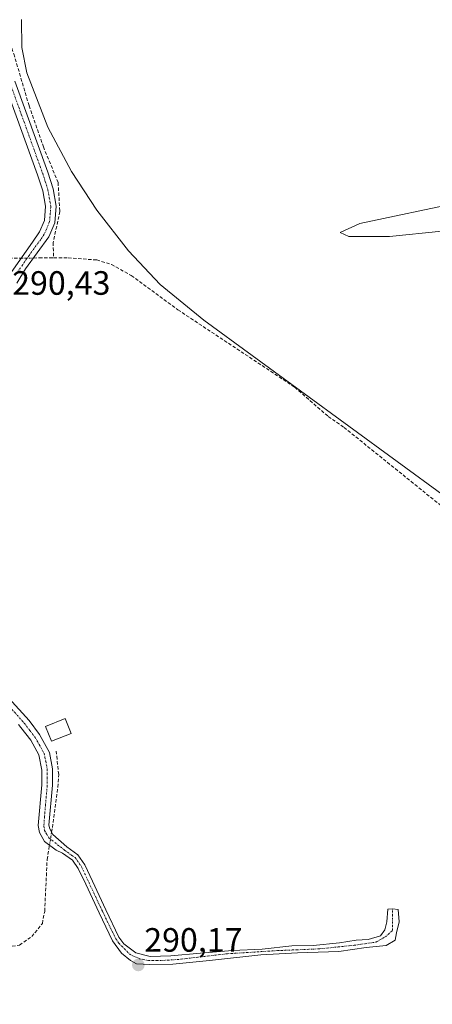
# Model space of a CAD drawing. Units: metres. Extents: x 601196 to 604661, y 4689839 to 4692203.
# Drawn here: x 601426 to 601548, y 4691522 to 4691815 of the extents above; entities that cross this region are included whole.
import ezdxf
from ezdxf.enums import TextEntityAlignment as Align

# ---------------------------------------------------------------- set-up
doc = ezdxf.new("R2010")
doc.units = ezdxf.units.M
doc.header["$MEASUREMENT"] = 0
doc.linetypes.add('TRAZO_Y_PUNTO', pattern=[1, 0.5, -0.25, 0, -0.25])
doc.linetypes.add('TRAZOSX2', pattern=[1.5, 1, -0.5])
for name, color, linetype, lineweight in [('Camino', 19, 'Continuous', 0), ('Camino Cxs', 19, 'Continuous', 0), ('Camino eje', 39, 'TRAZO_Y_PUNTO', 13), ('Carátula', 7, 'Continuous', 5), ('Corriente artificial lineal', 5, 'TRAZOSX2', 13), ('Corriente artificial lineal oculto', 135, 'TRAZO_Y_PUNTO', 13), ('Curva de nivel normal', 36, 'Continuous', 0), ('Edificación', 1, 'Continuous', 13), ('Edificación Cxs', 1, 'Continuous', 13), ('Punto de cota en terreno', 7, 'Continuous', 0), ('Rótulo de punto de cota en terreno', 19, 'Continuous', 0)]:
    doc.layers.add(name, color=color, linetype=linetype, lineweight=lineweight)
doc.styles.add('Arial', font='txt', dxfattribs={"height": 0.2})

# ---------------------------------------------------------------- blocks, each defined once
blk = doc.blocks.new('*U167')
at = {"layer": 'Curva de nivel normal', "color": 36, "linetype": 'Continuous', "lineweight": 0}
for points in [[(601550.82, 4691751.77, 290), (601535.25, 4691750.25, 290), (601523.22, 4691750.21, 290), (601520.62, 4691751.4, 290), (601526.42, 4691754.03, 290), (601556.46, 4691760.37, 290)], [(601426.07, 4691814.63, 290), (601426.18, 4691806.27, 290), (601427.68, 4691798.75, 290), (601433.83, 4691782.68, 290), (601440.93, 4691769.5, 290), (601448.39, 4691758.01, 290), (601457.77, 4691745.98, 290), (601467.24, 4691735.96, 290), (601480.21, 4691725.38, 290), (601551.88, 4691672.97, 290)]]:
    blk.add_polyline3d(points, dxfattribs=at)
blk = doc.blocks.new('5PATER')
at = {"layer": 'Carátula', "linetype": 'Continuous', "lineweight": 5}
h = blk.add_hatch(color=250, dxfattribs=at)
edge = h.paths.add_edge_path()
edge.add_ellipse((0, 0.01), major_axis=(-1.33, -1.34), ratio=0.999422, start_angle=0, end_angle=360)

msp = doc.modelspace()

# ---------------------------------------------------------------- linework, layer by layer
at = {"layer": 'Camino', "color": 19, "linetype": 'Continuous', "lineweight": 0}
for points in [[(601421.85, 4691737.86, 290.54), (601429.29, 4691748.54, 290.39), (601431.43, 4691751.62, 290.38), (601432.84, 4691755, 290.31), (601433.16, 4691759.26, 290.25), (601432.34, 4691763.78, 290.24), (601430.8, 4691768.55, 290.31), (601421.15, 4691795.29, 290.23)], [(601424.12, 4691796.31, 290.2), (601433.87, 4691769.31, 290.22), (601435.45, 4691764.35, 290.27), (601436.35, 4691759.25, 290.41), (601435.94, 4691754.26, 290.37), (601434.21, 4691750.1, 290.31), (601427.28, 4691740.59, 290.49), (601424.64, 4691736.36, 290.42)], [(601422.34, 4691613.23, 290.33), (601428.29, 4691606.53, 290.36), (601431.41, 4691602.43, 290.3), (601434.36, 4691597.08, 290.26), (601435.26, 4691592.17, 290.25), (601435.28, 4691587.33, 290.25), (601434.2, 4691575.54, 290.31), (601434.42, 4691574.44, 290.31), (601435.36, 4691572.75, 290.28), (601439.48, 4691569.02, 290.31), (601442.8, 4691566.73, 290.27), (601444.81, 4691563.71, 290.16), (601447.09, 4691558.88, 290.18), (601451.06, 4691550.41, 290.19), (601454.99, 4691542.3, 290.19), (601456.4, 4691540.32, 290.24), (601460.02, 4691537.56, 290.18), (601464.24, 4691536.53, 290.15), (601470.33, 4691536.73, 290.16), (601479.19, 4691537.49, 290.12), (601488.68, 4691538.32, 290.13), (601497.47, 4691538.74, 290.13), (601506.26, 4691539.64, 290.11), (601512.62, 4691539.78, 290.12), (601520.38, 4691540.61, 290.09), (601525.36, 4691541.37, 290.09), (601528.96, 4691541.58, 290.09), (601532.63, 4691542.69, 290.08), (601533.87, 4691544.48, 290.08), (601534.5, 4691546.77, 290.09), (601534.77, 4691550.58, 290.09), (601536.16, 4691550.71, 290.08), (601537.82, 4691550.51, 290.08), (601538.1, 4691546.77, 290.07), (601537.33, 4691543.59, 290.06), (601536.92, 4691541.37, 290.06), (601534.29, 4691539.78, 290.07), (601528.34, 4691539.16, 290.1), (601520.24, 4691537.98, 290.1), (601507.99, 4691537.56, 290.1), (601497.05, 4691537.01, 290.1), (601481.82, 4691535.35, 290.08), (601470.96, 4691534.24, 290.09), (601463.9, 4691534.17, 290.12), (601462.19, 4691534.24, 290.14), (601460.16, 4691534.31, 290.2), (601458.36, 4691535.35, 290.27), (601455.71, 4691537.5, 290.34), (601453.09, 4691541.18, 290.27), (601449.07, 4691549.47, 290.22), (601445.1, 4691557.94, 290.29), (601442.89, 4691562.63, 290.28), (601441.2, 4691565.16, 290.32), (601438.24, 4691567.2, 290.38), (601436.32, 4691568.07, 290.42), (601432.93, 4691570.65, 290.37), (601431.44, 4691573.34, 290.47), (601431.03, 4691575.37, 290.44), (601432.13, 4691587.47, 290.36), (601432.12, 4691591.86, 290.35), (601431.22, 4691596.38, 290.38), (601428.78, 4691600.69, 290.33), (601425.86, 4691604.53, 290.36), (601425.12, 4691605.37, 290.36)]]:
    msp.add_polyline3d(points, dxfattribs=at)
at = {"layer": 'Camino Cxs', "color": 19, "linetype": 'Continuous', "lineweight": 0}
for points in [[(601421.85, 4691737.86, 290.54), (601429.29, 4691748.54, 290.39), (601431.43, 4691751.62, 290.38), (601432.84, 4691755, 290.31), (601433.16, 4691759.26, 290.25), (601432.34, 4691763.78, 290.24), (601430.8, 4691768.55, 290.31), (601421.15, 4691795.29, 290.23)], [(601424.12, 4691796.31, 290.2), (601433.87, 4691769.31, 290.22), (601435.45, 4691764.35, 290.27), (601436.35, 4691759.25, 290.41), (601435.94, 4691754.26, 290.37), (601434.21, 4691750.1, 290.31), (601427.28, 4691740.59, 290.49), (601424.64, 4691736.36, 290.42)], [(601422.34, 4691613.23, 290.33), (601428.29, 4691606.53, 290.36), (601431.41, 4691602.43, 290.3), (601434.36, 4691597.08, 290.26), (601435.26, 4691592.17, 290.25), (601435.28, 4691587.33, 290.25), (601434.2, 4691575.54, 290.31), (601434.42, 4691574.44, 290.31), (601435.36, 4691572.75, 290.28), (601439.48, 4691569.02, 290.31), (601442.8, 4691566.73, 290.27), (601444.81, 4691563.71, 290.16), (601447.09, 4691558.88, 290.18), (601451.06, 4691550.41, 290.19), (601454.99, 4691542.3, 290.19), (601456.4, 4691540.32, 290.24), (601460.02, 4691537.56, 290.18), (601464.24, 4691536.53, 290.15), (601470.33, 4691536.73, 290.16), (601479.19, 4691537.49, 290.12), (601488.68, 4691538.32, 290.13), (601497.47, 4691538.74, 290.13), (601506.26, 4691539.64, 290.11), (601512.62, 4691539.78, 290.12), (601520.38, 4691540.61, 290.09), (601525.36, 4691541.37, 290.09), (601528.96, 4691541.58, 290.09), (601532.63, 4691542.69, 290.08), (601533.87, 4691544.48, 290.08), (601534.5, 4691546.77, 290.09), (601534.77, 4691550.58, 290.09), (601536.16, 4691550.71, 290.08), (601537.82, 4691550.51, 290.08), (601538.1, 4691546.77, 290.07), (601537.33, 4691543.59, 290.06), (601536.92, 4691541.37, 290.06), (601534.29, 4691539.78, 290.07), (601528.34, 4691539.16, 290.1), (601520.24, 4691537.98, 290.1), (601507.99, 4691537.56, 290.1), (601497.05, 4691537.01, 290.1), (601481.82, 4691535.35, 290.08), (601470.96, 4691534.24, 290.09), (601463.9, 4691534.17, 290.12), (601462.19, 4691534.24, 290.14), (601460.16, 4691534.31, 290.2), (601458.36, 4691535.35, 290.27), (601455.71, 4691537.5, 290.34), (601453.09, 4691541.18, 290.27), (601449.07, 4691549.47, 290.22), (601445.1, 4691557.94, 290.29), (601442.89, 4691562.63, 290.28), (601441.2, 4691565.16, 290.32), (601438.24, 4691567.2, 290.38), (601436.32, 4691568.07, 290.42), (601432.93, 4691570.65, 290.37), (601431.44, 4691573.34, 290.47), (601431.03, 4691575.37, 290.44), (601432.13, 4691587.47, 290.36), (601432.12, 4691591.86, 290.35), (601431.22, 4691596.38, 290.38), (601428.78, 4691600.69, 290.33), (601425.86, 4691604.53, 290.36), (601425.12, 4691605.37, 290.36)]]:
    msp.add_polyline3d(points, dxfattribs=at)
at = {"layer": 'Camino eje', "color": 39, "linetype": 'TRAZO_Y_PUNTO', "lineweight": 13}
for points in [[(601422.64, 4691795.8, 290.22), (601427.46, 4691782.43, 290.21), (601432.34, 4691768.93, 290.28), (601433.11, 4691766.55, 290.25), (601433.9, 4691764.07, 290.26), (601434.31, 4691761.81, 290.29), (601434.76, 4691759.26, 290.33), (601434.6, 4691757.13, 290.34), (601434.39, 4691754.63, 290.35), (601433.53, 4691752.55, 290.34), (601432.82, 4691750.86, 290.36), (601431.75, 4691749.32, 290.43), (601428.29, 4691744.57, 290.45), (601424.57, 4691739.23, 290.5)], [(601421.08, 4691612.29, 290.34), (601426.89, 4691605.74, 290.38), (601428.54, 4691603.61, 290.32), (601430.1, 4691601.56, 290.32), (601431.32, 4691599.41, 290.38), (601432.79, 4691596.73, 290.33), (601433.24, 4691594.47, 290.31), (601433.69, 4691592.02, 290.3), (601433.7, 4691589.6, 290.31), (601433.71, 4691587.4, 290.31), (601433.17, 4691581.51, 290.33), (601432.67, 4691575.18, 290.39), (601432.93, 4691573.89, 290.39), (601433.4, 4691573.05, 290.37), (601434.15, 4691571.7, 290.35), (601438.86, 4691568.11, 290.35), (601440.87, 4691566.58, 290.31), (601442, 4691565.95, 290.29), (601443.85, 4691563.17, 290.22), (601446.1, 4691558.41, 290.22), (601450.07, 4691549.94, 290.21), (601454.04, 4691541.74, 290.24), (601454.97, 4691540.43, 290.26), (601458.28, 4691537.11, 290.26), (601461.12, 4691535.84, 290.15), (601463.77, 4691535.29, 290.13), (601467.08, 4691535.29, 290.13), (601472.39, 4691535.62, 290.12), (601487.21, 4691537.34, 290.13), (601502.02, 4691538.27, 290.12), (601514.59, 4691538.8, 290.13), (601524.78, 4691539.86, 290.1), (601531.26, 4691540.78, 290.08), (601534.04, 4691542.37, 290.07), (601536.16, 4691544.22, 290.07), (601536.16, 4691550.71, 290.08)]]:
    msp.add_polyline3d(points, dxfattribs=at)
at = {"layer": 'Corriente artificial lineal', "color": 5, "linetype": 'TRAZOSX2', "lineweight": 13}
for points in [[(601398.85, 4691890.39, 290.32), (601399.66, 4691889.43, 290.27), (601400.11, 4691887.44, 290.21), (601404.47, 4691857.66, 290.24), (601406.18, 4691850.44, 290.07), (601407.82, 4691845.31, 290.16), (601413.34, 4691832.83, 290.14), (601423.77, 4691804.42, 290.21), (601428.31, 4691789.01, 290.2), (601432.54, 4691776.84, 290.19), (601436.91, 4691766.26, 290.2), (601437.44, 4691757.66, 290.34), (601435.45, 4691748.4, 290.21), (601435.59, 4691743.87, 290.12)], [(601422.36, 4691743.78, 290.4), (601425.99, 4691743.8, 290.56)], [(601429.64, 4691743.83, 290.39), (601431.31, 4691743.84, 290.3)], [(601431.31, 4691743.84, 290.3), (601435.59, 4691743.87, 290.12)], [(601435.59, 4691743.87, 290.12), (601439.86, 4691743.89, 290.14), (601448.37, 4691743.24, 290.51), (601452.77, 4691741.91, 290.31), (601458.65, 4691738.62, 290.21), (601472.47, 4691728.46, 290.22), (601507.14, 4691705.48, 290.14), (601517.1, 4691696.8, 290.09), (601521.77, 4691693.57, 290.09), (601562.35, 4691660.81, 290.26), (601578, 4691646.34, 290.34), (601594.67, 4691631.61, 290.21), (601603.49, 4691622.72, 290.14), (601615.42, 4691608.44, 290.1), (601630.09, 4691587.68, 290.05), (601632.88, 4691580.94, 290.12), (601634.11, 4691576.14, 290.06), (601635.02, 4691569.12, 290.06), (601636.8, 4691560.01, 290.11)], [(601435.24, 4691574.83, 290.26), (601436.84, 4691586.78, 290.2), (601437.09, 4691590.56, 290.21), (601436.37, 4691597.49, 290.17)], [(601435, 4691573.39, 290.29), (601435.24, 4691574.83, 290.26)], [(601434.15, 4691568.25, 290.38), (601434.37, 4691569.56, 290.37)], [(601344.99, 4691522.33, 290.41), (601350.07, 4691523.59, 290.44), (601375.48, 4691527.27, 290.32), (601389.94, 4691532.96, 290.33), (601399.72, 4691535.23, 290.33), (601425.47, 4691539.93, 290.33), (601429.11, 4691542.42, 290.27), (601432.24, 4691546.33, 290.31), (601432.94, 4691549.92, 290.39), (601433.66, 4691565.32, 290.37), (601434.15, 4691568.25, 290.38)]]:
    msp.add_polyline3d(points, dxfattribs=at)
at = {"layer": 'Corriente artificial lineal oculto', "color": 135, "linetype": 'TRAZO_Y_PUNTO', "lineweight": 13}
for points in [[(601425.99, 4691743.8, 290.56), (601429.64, 4691743.83, 290.39)], [(601434.37, 4691569.56, 290.37), (601435, 4691573.39, 290.29)]]:
    msp.add_polyline3d(points, dxfattribs=at)
at = {"layer": 'Edificación', "color": 1, "linetype": 'Continuous', "lineweight": 13}
msp.add_polyline3d([(601440.79, 4691602.73, 294.37), (601434.98, 4691600.42, 294.49), (601433.21, 4691604.83, 292.36), (601439.01, 4691607.14, 292.88), (601440.79, 4691602.73, 294.37)], dxfattribs=at)
at = {"layer": 'Edificación Cxs', "color": 1, "linetype": 'Continuous', "lineweight": 13}
msp.add_polyline3d([(601440.79, 4691602.73, 294.37), (601434.98, 4691600.42, 294.49), (601433.21, 4691604.83, 292.36), (601439.01, 4691607.14, 292.88), (601440.79, 4691602.73, 294.37)], close=True, dxfattribs=at)

# ---------------------------------------------------------------- block references
at = {"layer": 'Curva de nivel normal', "color": 36, "linetype": 'Continuous', "lineweight": 0}
msp.add_blockref('*U167', (0, 0), dxfattribs=at)
at = {"layer": 'Punto de cota en terreno', "linetype": 'Continuous', "lineweight": 0}
msp.add_blockref('5PATER', (601460.72, 4691534, 290.17), dxfattribs=at)

# ---------------------------------------------------------------- texts
at = {"layer": 'Rótulo de punto de cota en terreno', "color": 19, "linetype": 'Continuous', "lineweight": 0, "style": 'Arial'}
for s, p in [('290,43', (601423.29, 4691730.73)), ('290,17', (601462.48, 4691535.76))]:
    msp.add_text(s, height=7, dxfattribs=at).set_placement(p, align=Align.BOTTOM_LEFT)

doc.saveas('drawing.dxf')
